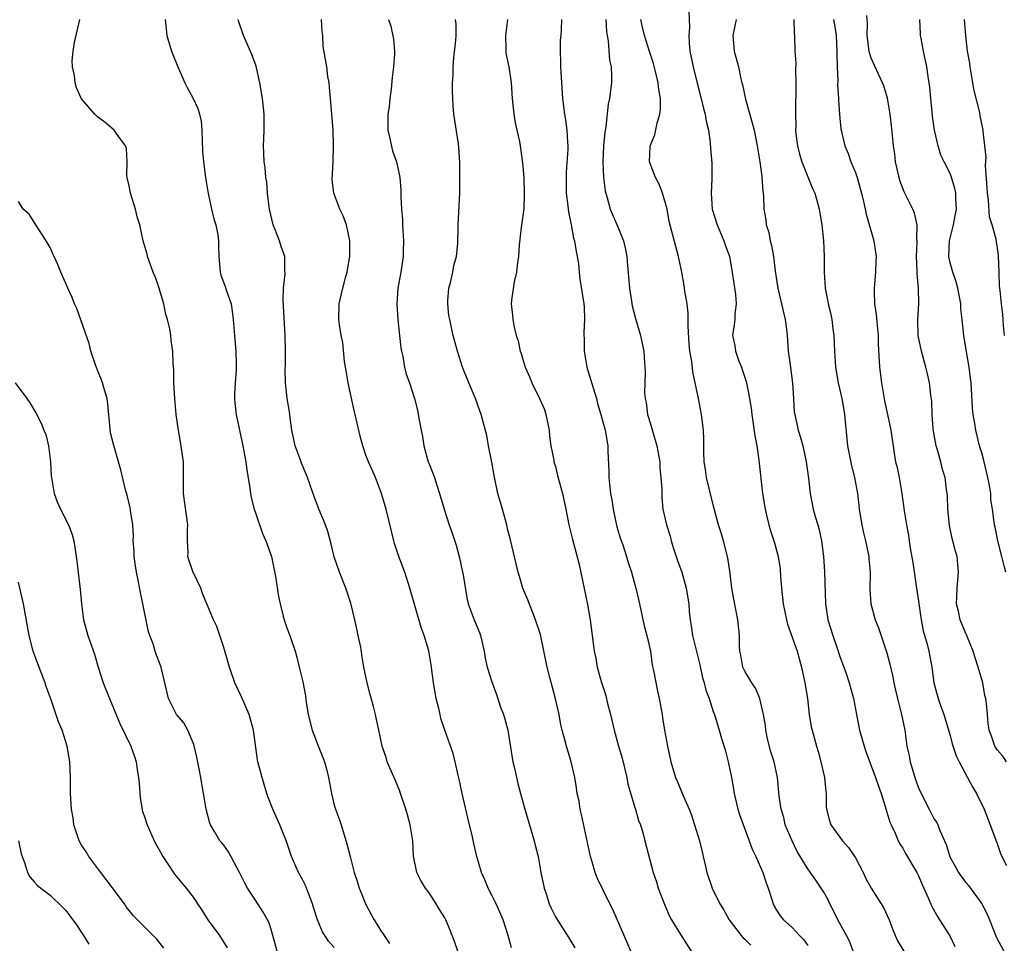
# Model space of a CAD drawing. Units: inches. Extents: x 2592000 to 2595000, y 1545000 to 1548000.
# Drawn here: x 2594247 to 2594372, y 1545444 to 1545561 of the extents above; entities that cross this region are included whole.
import ezdxf

# ---------------------------------------------------------------- set-up
doc = ezdxf.new("R2010")
doc.units = ezdxf.units.IN
doc.header["$MEASUREMENT"] = 0
doc.layers.add('LD25921545_2ft', color=43, linetype='Continuous')

msp = doc.modelspace()

# ---------------------------------------------------------------- linework, layer by layer
at = {"layer": 'LD25921545_2ft'}
for points, elevation in [([(2594287, 1545443.48), (2594286.28, 1545444.28), (2594285.49, 1545445.49), (2594284.86, 1545447), (2594284.41, 1545448.41), (2594284.25, 1545449), (2594283.77, 1545450.23), (2594283.49, 1545451), (2594283.34, 1545451.34), (2594283, 1545452.03), (2594282.46, 1545453), (2594281.57, 1545455), (2594280.93, 1545456.93), (2594280.11, 1545459), (2594279.76, 1545459.76), (2594279.21, 1545461), (2594278.6, 1545462.6), (2594278.46, 1545463), (2594278.13, 1545464.13), (2594277.85, 1545465), (2594277.32, 1545467), (2594277.26, 1545467.26), (2594276.77, 1545471), (2594276.2, 1545473), (2594275.23, 1545475.23), (2594274.42, 1545477), (2594273.71, 1545479), (2594273.56, 1545479.56), (2594273, 1545481.48), (2594272.51, 1545483), (2594272.12, 1545484.12), (2594271.71, 1545485), (2594271, 1545486.72), (2594270.87, 1545487), (2594270.32, 1545488.32), (2594270.08, 1545489), (2594269.1, 1545491.1), (2594268.58, 1545492.58), (2594268.47, 1545493), (2594268.48, 1545493.52), (2594268.39, 1545495), (2594268.41, 1545496.41), (2594268.44, 1545497), (2594267.89, 1545501), (2594267.9, 1545503), (2594267.89, 1545505), (2594267.54, 1545507.54), (2594267.27, 1545509), (2594266.99, 1545511), (2594266.79, 1545513), (2594266.68, 1545515), (2594266.66, 1545516.66), (2594266.61, 1545517.39), (2594266.54, 1545519), (2594266.34, 1545520.34), (2594266.29, 1545521), (2594266.17, 1545521.83), (2594265.89, 1545523), (2594265.67, 1545523.67), (2594265.4, 1545525), (2594265, 1545526.4), (2594264.81, 1545527), (2594264.35, 1545528.35), (2594264.07, 1545529), (2594263.49, 1545530.51), (2594263.34, 1545531), (2594263.29, 1545531.29), (2594262.8, 1545533), (2594262.36, 1545535), (2594262.03, 1545536.03), (2594261.8, 1545537), (2594261.18, 1545539), (2594261, 1545539.95), (2594260.76, 1545541), (2594260.74, 1545541.26), (2594260.75, 1545543), (2594260.68, 1545544.68), (2594260.57, 1545545), (2594259.37, 1545546.63), (2594259.13, 1545547), (2594257.97, 1545547.97), (2594257, 1545548.68), (2594256.84, 1545548.84), (2594256.68, 1545549), (2594255, 1545550.96), (2594254.34, 1545552.34), (2594254.16, 1545553), (2594254.08, 1545553.92), (2594253.83, 1545555), (2594253.79, 1545555.79), (2594253.92, 1545557), (2594254.11, 1545558.11), (2594254.79, 1545561)], 7414), ([(2594265.57, 1545561), (2594265.8, 1545559), (2594266.37, 1545557), (2594266.56, 1545556.56), (2594267.18, 1545555), (2594268.07, 1545553), (2594268.38, 1545552.38), (2594269.09, 1545551.09), (2594269.72, 1545549.72), (2594269.93, 1545549), (2594270.12, 1545548.12), (2594270.23, 1545547), (2594270.28, 1545545.72), (2594270.31, 1545544.31), (2594270.42, 1545543), (2594270.69, 1545541), (2594270.75, 1545540.75), (2594271.03, 1545538.97), (2594271.45, 1545537), (2594271.76, 1545535.76), (2594272, 1545535), (2594272.25, 1545533.75), (2594272.35, 1545533), (2594272.33, 1545532.33), (2594272.36, 1545531), (2594272.55, 1545529), (2594272.65, 1545528.65), (2594273.18, 1545527.18), (2594273.35, 1545526.65), (2594273.92, 1545525), (2594274.08, 1545524.08), (2594274.2, 1545523), (2594274.34, 1545521), (2594274.55, 1545519), (2594274.56, 1545517.44), (2594274.59, 1545517), (2594274.59, 1545516.59), (2594274.43, 1545515), (2594274.38, 1545513.62), (2594274.38, 1545513), (2594274.42, 1545512.42), (2594274.59, 1545511), (2594274.99, 1545508.99), (2594275.43, 1545507), (2594275.81, 1545505), (2594275.94, 1545503.94), (2594276.3, 1545501.7), (2594276.38, 1545501), (2594276.47, 1545500.47), (2594276.84, 1545499), (2594277, 1545498.52), (2594277.91, 1545495.91), (2594278.35, 1545495), (2594279.03, 1545493), (2594279.55, 1545490.45), (2594279.93, 1545487.93), (2594280.13, 1545487), (2594280.53, 1545485.46), (2594280.64, 1545485), (2594281, 1545483.97), (2594281.36, 1545483), (2594281.52, 1545482.48), (2594282.03, 1545481), (2594282.27, 1545480.27), (2594282.55, 1545479), (2594283, 1545477.15), (2594283.34, 1545475.34), (2594283.45, 1545474.55), (2594283.71, 1545473), (2594284.2, 1545471), (2594284.97, 1545469.03), (2594285.53, 1545467.53), (2594285.76, 1545467), (2594286.05, 1545465.95), (2594286.26, 1545465), (2594286.63, 1545463), (2594287, 1545461.51), (2594287.14, 1545461), (2594287.64, 1545459.64), (2594287.86, 1545459), (2594288.6, 1545456.6), (2594288.99, 1545455), (2594289.52, 1545453), (2594289.9, 1545451.9), (2594290.17, 1545451), (2594290.4, 1545450.4), (2594290.97, 1545449), (2594291.66, 1545447.66), (2594292.03, 1545447), (2594293, 1545445.49), (2594293.2, 1545445.2), (2594293.32, 1545445), (2594293.98, 1545443.98)], 7416), ([(2594302.65, 1545443), (2594302.24, 1545444.24), (2594301.68, 1545445.68), (2594301.13, 1545447), (2594301, 1545447.24), (2594300.31, 1545448.31), (2594299.91, 1545449), (2594299, 1545450.39), (2594298.55, 1545451), (2594297.97, 1545451.97), (2594297.45, 1545453), (2594297.04, 1545455.04), (2594296.93, 1545457), (2594296.63, 1545459), (2594296.27, 1545460.27), (2594296.08, 1545461), (2594295.39, 1545463), (2594295.29, 1545463.29), (2594294.71, 1545464.71), (2594293.71, 1545467), (2594293.55, 1545467.55), (2594293.07, 1545469), (2594292.66, 1545471), (2594292.34, 1545472.34), (2594292.23, 1545473), (2594291.98, 1545474.02), (2594291.54, 1545475.54), (2594291.16, 1545477), (2594290.76, 1545479), (2594290.5, 1545480.5), (2594290.45, 1545481), (2594290.32, 1545481.68), (2594290.04, 1545483), (2594289.84, 1545483.84), (2594289.6, 1545485), (2594289.09, 1545487.09), (2594288.6, 1545488.6), (2594288.46, 1545489), (2594287.66, 1545491), (2594286.98, 1545492.98), (2594286.59, 1545494.58), (2594286.17, 1545496.17), (2594285.88, 1545497), (2594285.09, 1545498.91), (2594284.48, 1545500.48), (2594283.62, 1545503), (2594283.44, 1545503.44), (2594282.83, 1545504.83), (2594282.66, 1545505.34), (2594282.05, 1545507), (2594281.64, 1545509), (2594281.42, 1545510.58), (2594281.33, 1545511.33), (2594281.03, 1545513), (2594280.81, 1545515), (2594280.78, 1545516.78), (2594280.82, 1545517.18), (2594280.83, 1545519), (2594280.78, 1545521), (2594280.53, 1545525.48), (2594280.57, 1545527), (2594280.77, 1545528.77), (2594280.75, 1545529.25), (2594280.72, 1545531), (2594280.26, 1545532.26), (2594280.06, 1545533), (2594279.48, 1545534.52), (2594279.27, 1545535), (2594278.79, 1545537), (2594278.75, 1545537.25), (2594278.56, 1545539), (2594278.44, 1545540.44), (2594278.35, 1545541), (2594278.23, 1545542.23), (2594278.12, 1545543), (2594278.09, 1545544.09), (2594278.04, 1545545), (2594278.06, 1545545.94), (2594278.12, 1545547), (2594278.13, 1545548.13), (2594278.12, 1545549), (2594277.91, 1545551), (2594277.58, 1545553), (2594277.09, 1545555.09), (2594276.56, 1545556.56), (2594275.48, 1545559), (2594274.85, 1545560.85), (2594274.82, 1545561)], 7418), ([(2594309.45, 1545443.45), (2594309.03, 1545445), (2594308.41, 1545447), (2594307.98, 1545447.98), (2594307.51, 1545449), (2594307, 1545450.01), (2594306.48, 1545451), (2594306.06, 1545452.06), (2594305.64, 1545453), (2594305.07, 1545455), (2594304.67, 1545456.67), (2594304.49, 1545457.51), (2594303.9, 1545459.9), (2594303.19, 1545463), (2594302.82, 1545464.82), (2594302.69, 1545465.31), (2594302.32, 1545467), (2594302.05, 1545468.05), (2594301.02, 1545471), (2594300.48, 1545472.48), (2594300.4, 1545473), (2594300.25, 1545473.75), (2594299.91, 1545475), (2594299.77, 1545475.77), (2594299.58, 1545477), (2594299.29, 1545479.29), (2594298.96, 1545481.04), (2594298.38, 1545483), (2594298.01, 1545484.01), (2594296.56, 1545489), (2594295.93, 1545491), (2594295.18, 1545493), (2594294.64, 1545494.64), (2594294.54, 1545495), (2594293.56, 1545499), (2594293, 1545501), (2594292.21, 1545503), (2594291.33, 1545505), (2594291, 1545505.85), (2594290.62, 1545507), (2594290.26, 1545508.26), (2594289.88, 1545509.88), (2594289.64, 1545511), (2594289.51, 1545511.51), (2594288.77, 1545515), (2594288.51, 1545516.51), (2594288.31, 1545517.69), (2594288.09, 1545520.09), (2594287.89, 1545521), (2594287.66, 1545522.34), (2594287.58, 1545523), (2594287.6, 1545525), (2594287.89, 1545526.11), (2594288.07, 1545527), (2594288.45, 1545528.45), (2594288.62, 1545529), (2594288.68, 1545529.32), (2594288.96, 1545531), (2594288.96, 1545533), (2594288.53, 1545535), (2594288.13, 1545536.13), (2594287.7, 1545537), (2594286.95, 1545539), (2594286.73, 1545540.73), (2594286.85, 1545543), (2594286.92, 1545545), (2594286.84, 1545547), (2594286.54, 1545551), (2594286.41, 1545552.41), (2594286.35, 1545553), (2594286.2, 1545553.8), (2594286.04, 1545555), (2594285.61, 1545557.61), (2594285.53, 1545559), (2594285.47, 1545559.47), (2594285.37, 1545561)], 7420), ([(2594293.86, 1545561), (2594294.15, 1545560.15), (2594294.52, 1545558.52), (2594294.64, 1545557), (2594294.63, 1545556.63), (2594294.5, 1545555), (2594294.33, 1545553.67), (2594294.2, 1545552.2), (2594294.03, 1545551), (2594293.94, 1545549.94), (2594293.78, 1545549), (2594293.8, 1545547.8), (2594293.78, 1545547), (2594294.04, 1545545.96), (2594294.36, 1545544.36), (2594294.89, 1545543), (2594295.3, 1545541), (2594295.41, 1545539.41), (2594295.42, 1545538.58), (2594295.51, 1545537), (2594295.63, 1545535.63), (2594295.64, 1545535), (2594295.76, 1545533), (2594295.72, 1545531.72), (2594295.73, 1545531), (2594295.42, 1545529), (2594295.04, 1545527), (2594294.91, 1545525), (2594295.06, 1545523), (2594295.28, 1545521), (2594295.42, 1545519.42), (2594295.5, 1545519), (2594295.68, 1545518.32), (2594295.89, 1545517), (2594296.11, 1545516.1), (2594296.51, 1545515), (2594297.14, 1545513), (2594297.52, 1545511.52), (2594297.64, 1545511), (2594297.74, 1545510.26), (2594297.99, 1545509), (2594298.18, 1545508.18), (2594298.35, 1545507), (2594298.91, 1545505), (2594299, 1545504.74), (2594299.68, 1545503), (2594299.98, 1545502.02), (2594300.32, 1545501), (2594300.9, 1545499), (2594301.56, 1545497), (2594301.94, 1545495.94), (2594302.43, 1545494.43), (2594302.84, 1545492.84), (2594303.21, 1545491.21), (2594303.31, 1545490.69), (2594303.78, 1545487.78), (2594303.97, 1545487), (2594304.71, 1545485), (2594305.38, 1545483.38), (2594305.51, 1545483), (2594306, 1545481), (2594306.13, 1545480.13), (2594306.38, 1545479), (2594306.98, 1545477), (2594307.53, 1545475.53), (2594308.07, 1545473.93), (2594308.42, 1545473), (2594308.56, 1545472.56), (2594308.98, 1545471), (2594309.51, 1545467.51), (2594309.6, 1545467), (2594309.81, 1545466.19), (2594310.25, 1545464.25), (2594310.6, 1545463), (2594311.13, 1545461), (2594312.31, 1545457), (2594312.46, 1545456.46), (2594312.81, 1545455), (2594313.17, 1545453), (2594313.57, 1545451), (2594313.86, 1545450.14), (2594314.23, 1545449), (2594314.46, 1545448.46), (2594315, 1545447.38), (2594315.14, 1545447.14), (2594316.69, 1545444.69), (2594317.45, 1545443.45)], 7422), ([(2594324.57, 1545443), (2594324.1, 1545444.1), (2594322.28, 1545448.28), (2594321.9, 1545449), (2594320.29, 1545452.29), (2594320.03, 1545453), (2594319.66, 1545454.34), (2594319.44, 1545455), (2594318.33, 1545460.33), (2594318.15, 1545461), (2594318, 1545462), (2594317.78, 1545463), (2594317.69, 1545463.69), (2594317.45, 1545465), (2594317, 1545466.99), (2594316.4, 1545469), (2594316.2, 1545469.8), (2594315.87, 1545471), (2594315.7, 1545471.7), (2594315.47, 1545473), (2594315.03, 1545474.97), (2594314.58, 1545476.58), (2594314.32, 1545477.68), (2594313.98, 1545479), (2594313.11, 1545483.11), (2594312.5, 1545485), (2594312.13, 1545485.87), (2594311.5, 1545487.5), (2594310.88, 1545489), (2594310.46, 1545490.46), (2594310.31, 1545491), (2594309.28, 1545495.28), (2594309, 1545496.35), (2594308.85, 1545497), (2594308.3, 1545499), (2594307.73, 1545501), (2594307.25, 1545503.25), (2594306.94, 1545504.94), (2594306.54, 1545507), (2594306.32, 1545508.32), (2594305.62, 1545511), (2594305.44, 1545511.44), (2594304.88, 1545513), (2594304.04, 1545515), (2594303.26, 1545517), (2594302.59, 1545519), (2594302.05, 1545521), (2594301.81, 1545522.19), (2594301.62, 1545523), (2594301.52, 1545523.52), (2594301.38, 1545525), (2594301.39, 1545525.39), (2594301.52, 1545527), (2594301.71, 1545527.71), (2594302.01, 1545529), (2594302.16, 1545529.85), (2594302.49, 1545531), (2594302.65, 1545532.65), (2594302.69, 1545534.69), (2594302.68, 1545535), (2594302.91, 1545539), (2594302.92, 1545541), (2594302.9, 1545542.9), (2594302.78, 1545544.78), (2594302.72, 1545545.28), (2594302.15, 1545549), (2594302.06, 1545550.06), (2594302, 1545551), (2594301.98, 1545551.98), (2594301.99, 1545553), (2594302.04, 1545553.96), (2594302.05, 1545555), (2594302.14, 1545556.14), (2594302.4, 1545558.4), (2594302.44, 1545559), (2594302.42, 1545560.42), (2594302.34, 1545561)], 7424), ([(2594308.95, 1545561), (2594308.67, 1545559), (2594308.72, 1545557.28), (2594308.71, 1545557), (2594308.74, 1545556.74), (2594309.1, 1545555), (2594309.41, 1545553), (2594309.55, 1545551), (2594309.74, 1545549), (2594309.92, 1545547.92), (2594310.11, 1545547), (2594310.45, 1545545.55), (2594310.56, 1545545), (2594310.86, 1545542.86), (2594311, 1545541), (2594311.07, 1545538.93), (2594310.99, 1545537.02), (2594310.68, 1545534.68), (2594310.42, 1545532.42), (2594310.35, 1545531), (2594310.19, 1545530.19), (2594310.09, 1545529), (2594309.78, 1545527.78), (2594309.45, 1545525.45), (2594309.42, 1545525), (2594309.57, 1545523.57), (2594309.61, 1545523), (2594309.73, 1545522.27), (2594310.04, 1545521), (2594310.3, 1545520.3), (2594310.56, 1545519), (2594310.69, 1545518.69), (2594311, 1545517.51), (2594311.16, 1545517), (2594311.74, 1545515.74), (2594312.01, 1545515), (2594313.01, 1545513), (2594313.61, 1545511.61), (2594313.8, 1545511), (2594314.2, 1545509), (2594314.26, 1545508.26), (2594314.43, 1545507), (2594314.79, 1545505.21), (2594314.82, 1545505), (2594315, 1545504.39), (2594315.28, 1545503.28), (2594315.9, 1545501), (2594316.32, 1545499), (2594316.7, 1545497), (2594317, 1545495.85), (2594317.16, 1545495.16), (2594317.61, 1545493.61), (2594318.01, 1545492.01), (2594319.08, 1545486.92), (2594319.41, 1545485), (2594319.91, 1545481), (2594320.11, 1545480.11), (2594320.31, 1545479), (2594320.82, 1545477.18), (2594321.38, 1545475.38), (2594321.61, 1545474.39), (2594321.97, 1545473), (2594322.43, 1545471), (2594323, 1545469), (2594323.46, 1545467.46), (2594324.05, 1545465), (2594324.19, 1545464.19), (2594325.1, 1545461.1), (2594325.15, 1545461), (2594325.55, 1545459.55), (2594325.79, 1545459), (2594326.13, 1545457.86), (2594326.35, 1545457), (2594327.41, 1545453), (2594327.81, 1545451.81), (2594328.04, 1545451), (2594328.85, 1545448.85), (2594329.47, 1545447.47), (2594329.73, 1545447), (2594330.94, 1545445), (2594332.22, 1545443)], 7426), ([(2594315.77, 1545561), (2594315.74, 1545559.74), (2594315.69, 1545559), (2594315.62, 1545558.38), (2594315.59, 1545557), (2594315.66, 1545555.66), (2594315.64, 1545555), (2594315.68, 1545554.32), (2594315.91, 1545551), (2594316.15, 1545549), (2594316.29, 1545548.29), (2594316.46, 1545547), (2594316.52, 1545545.48), (2594316.58, 1545545), (2594316.58, 1545544.58), (2594316.37, 1545541.63), (2594316.35, 1545541), (2594316.39, 1545539), (2594316.59, 1545537.41), (2594316.65, 1545536.65), (2594316.99, 1545535), (2594317.32, 1545533.32), (2594317.42, 1545533), (2594317.62, 1545531.62), (2594317.78, 1545531), (2594317.93, 1545530.07), (2594318.02, 1545529), (2594318.12, 1545528.12), (2594318.6, 1545525), (2594318.63, 1545524.63), (2594318.7, 1545523), (2594318.61, 1545521.39), (2594318.61, 1545521), (2594318.64, 1545520.64), (2594318.64, 1545519), (2594319, 1545517), (2594319.47, 1545515.47), (2594320.2, 1545513), (2594320.36, 1545512.36), (2594320.78, 1545511), (2594321.32, 1545509), (2594321.64, 1545507), (2594321.65, 1545506.35), (2594321.79, 1545503.79), (2594321.78, 1545503), (2594321.84, 1545502.16), (2594321.99, 1545501), (2594322.16, 1545500.16), (2594322.31, 1545499), (2594322.64, 1545497.36), (2594322.77, 1545496.77), (2594323.24, 1545495.24), (2594323.54, 1545494.46), (2594324.03, 1545493), (2594324.23, 1545492.23), (2594324.65, 1545491), (2594325, 1545489.76), (2594325.2, 1545489), (2594325.55, 1545487.55), (2594325.64, 1545487), (2594326.24, 1545484.24), (2594326.6, 1545483), (2594327.04, 1545481), (2594327.26, 1545479.26), (2594327.42, 1545478.58), (2594327.93, 1545475.93), (2594328.17, 1545475), (2594328.51, 1545473), (2594328.59, 1545472.59), (2594328.83, 1545471), (2594329.21, 1545469), (2594329.62, 1545467), (2594330.21, 1545465), (2594330.47, 1545464.47), (2594331.1, 1545462.9), (2594331.94, 1545461), (2594332.24, 1545460.24), (2594332.64, 1545459), (2594333.26, 1545457), (2594333.59, 1545455.59), (2594333.74, 1545455), (2594333.96, 1545453.96), (2594334.2, 1545453), (2594334.86, 1545451), (2594335.85, 1545449), (2594336.29, 1545448.29), (2594337.02, 1545447), (2594338.52, 1545445), (2594338.74, 1545444.74), (2594339, 1545444.54), (2594339.77, 1545443.77)], 7428), ([(2594321.38, 1545561), (2594321.49, 1545559.49), (2594321.56, 1545559), (2594321.69, 1545558.31), (2594321.87, 1545555.87), (2594322.06, 1545555), (2594322.13, 1545553.87), (2594322.11, 1545553), (2594321.87, 1545551), (2594321.71, 1545550.29), (2594321.4, 1545547.4), (2594321.26, 1545546.74), (2594321.11, 1545545), (2594321.02, 1545543), (2594321.1, 1545541), (2594321.3, 1545539.3), (2594321.57, 1545538.43), (2594321.96, 1545537), (2594323, 1545534.54), (2594323.62, 1545533), (2594323.88, 1545531.88), (2594324.05, 1545531), (2594324.13, 1545529.87), (2594324.39, 1545527), (2594324.65, 1545525.35), (2594324.74, 1545524.74), (2594325.14, 1545523.14), (2594325.77, 1545521), (2594325.99, 1545519.99), (2594326.19, 1545519), (2594326.26, 1545518.26), (2594326.37, 1545516.37), (2594326.32, 1545515), (2594326.31, 1545513.69), (2594326.38, 1545513), (2594326.49, 1545512.49), (2594326.69, 1545511), (2594326.75, 1545510.75), (2594327, 1545509.91), (2594327.87, 1545507), (2594328.22, 1545505), (2594328.25, 1545504.25), (2594328.38, 1545503), (2594328.48, 1545501.52), (2594328.47, 1545500.47), (2594328.63, 1545499), (2594329.08, 1545497), (2594329.56, 1545495.56), (2594329.68, 1545495), (2594329.98, 1545494.02), (2594330.48, 1545492.48), (2594331, 1545491), (2594331.58, 1545489), (2594331.9, 1545487), (2594331.97, 1545486.03), (2594332.08, 1545485), (2594332.22, 1545484.22), (2594332.38, 1545483), (2594333.29, 1545479.29), (2594333.65, 1545477.65), (2594333.86, 1545477), (2594334.08, 1545476.08), (2594334.48, 1545475), (2594335, 1545473.39), (2594335.14, 1545473), (2594335.75, 1545471), (2594336.06, 1545469.94), (2594336.5, 1545468.5), (2594336.9, 1545467), (2594337.31, 1545465), (2594337.58, 1545463.58), (2594337.65, 1545463), (2594338.12, 1545461), (2594338.32, 1545460.32), (2594339.56, 1545457), (2594339.94, 1545455.94), (2594340.39, 1545455), (2594341.26, 1545453), (2594341.69, 1545451.69), (2594341.97, 1545451), (2594342.44, 1545449.56), (2594342.59, 1545449), (2594342.72, 1545448.72), (2594343, 1545448.23), (2594343.48, 1545447.48), (2594343.9, 1545447), (2594345, 1545446.01), (2594345.94, 1545445), (2594346.47, 1545444.47), (2594347, 1545443.74)], 7430), ([(2594352.74, 1545443), (2594352.27, 1545444.27), (2594351.89, 1545445), (2594350.77, 1545447), (2594350.2, 1545448.2), (2594349.77, 1545449), (2594349.54, 1545449.54), (2594349, 1545450.48), (2594348.68, 1545451), (2594348, 1545452), (2594347, 1545453.44), (2594345.65, 1545455.65), (2594344.98, 1545457), (2594344.13, 1545459), (2594343.93, 1545459.93), (2594343.59, 1545461), (2594343.36, 1545462.65), (2594343.15, 1545465), (2594342.73, 1545467), (2594342.28, 1545468.28), (2594341.89, 1545469.89), (2594341.65, 1545471), (2594341.6, 1545471.6), (2594341.38, 1545473), (2594341, 1545474.65), (2594340.9, 1545475), (2594340.34, 1545476.34), (2594339.88, 1545477), (2594339, 1545478.49), (2594338.76, 1545479), (2594338.49, 1545480.49), (2594338.36, 1545481), (2594338.32, 1545481.69), (2594338.31, 1545483), (2594338.13, 1545485), (2594337.92, 1545486.08), (2594337.61, 1545487.61), (2594337.37, 1545489), (2594337.13, 1545490.87), (2594336.85, 1545492.85), (2594336.29, 1545495), (2594336, 1545496), (2594335.68, 1545497), (2594335, 1545499.55), (2594334.15, 1545503), (2594334.03, 1545504.03), (2594333.87, 1545505), (2594333.82, 1545506.18), (2594333.8, 1545507.8), (2594333.75, 1545509), (2594333.52, 1545511), (2594333.12, 1545513), (2594332.4, 1545516.4), (2594332.29, 1545517.71), (2594332.05, 1545519), (2594331.93, 1545519.93), (2594331.83, 1545522.17), (2594331.82, 1545523.82), (2594331.69, 1545525), (2594331.41, 1545526.59), (2594331.33, 1545527.33), (2594331, 1545529), (2594330.59, 1545531), (2594330.25, 1545532.25), (2594329.43, 1545535.43), (2594329.15, 1545537), (2594329, 1545537.59), (2594328.59, 1545539), (2594328.14, 1545540.14), (2594327.69, 1545541), (2594326.92, 1545543), (2594327.02, 1545545), (2594327.59, 1545546.41), (2594327.89, 1545547.89), (2594328.23, 1545549), (2594328.31, 1545549.69), (2594328.32, 1545551), (2594328.12, 1545552.12), (2594328.04, 1545553), (2594327.73, 1545554.27), (2594327.42, 1545555.42), (2594326.94, 1545556.94), (2594326.31, 1545559), (2594326.04, 1545560.04), (2594325.82, 1545561)], 7432), ([(2594331.89, 1545562.11), (2594331.99, 1545559.99), (2594331.9, 1545559), (2594331.95, 1545558.05), (2594332.04, 1545557), (2594332.44, 1545555), (2594332.96, 1545552.96), (2594333.48, 1545551), (2594333.75, 1545549.75), (2594333.99, 1545549), (2594334.12, 1545548.12), (2594334.38, 1545547), (2594334.62, 1545545.38), (2594334.67, 1545544.67), (2594334.83, 1545542.83), (2594334.82, 1545541), (2594334.83, 1545540.83), (2594334.73, 1545539), (2594334.88, 1545537), (2594335.49, 1545535), (2594336.34, 1545533), (2594336.49, 1545532.49), (2594337.04, 1545531), (2594337.4, 1545529), (2594337.59, 1545527.59), (2594337.81, 1545526.19), (2594337.9, 1545525), (2594337.73, 1545523.73), (2594337.74, 1545523), (2594337.66, 1545522.34), (2594337.42, 1545521), (2594337.72, 1545519.72), (2594337.8, 1545519), (2594338.26, 1545517.74), (2594338.57, 1545517), (2594338.68, 1545516.68), (2594339.17, 1545515.17), (2594339.21, 1545515), (2594339.6, 1545513), (2594339.8, 1545511.8), (2594339.88, 1545511), (2594340.27, 1545508.27), (2594340.51, 1545507), (2594340.78, 1545505.22), (2594341.25, 1545501), (2594341.56, 1545499), (2594341.75, 1545498.25), (2594342.03, 1545497), (2594342.26, 1545496.26), (2594342.74, 1545494.74), (2594343.21, 1545493), (2594343.46, 1545491.46), (2594343.52, 1545490.48), (2594343.65, 1545489), (2594343.86, 1545487), (2594344.27, 1545485), (2594344.42, 1545484.42), (2594345.61, 1545481), (2594346.16, 1545479), (2594346.6, 1545477), (2594346.93, 1545475), (2594347.17, 1545473), (2594347.42, 1545471.42), (2594347.52, 1545471), (2594348.07, 1545469), (2594348.3, 1545468.3), (2594348.64, 1545467), (2594349.1, 1545465), (2594349.26, 1545463.26), (2594349.31, 1545463), (2594349.3, 1545461.3), (2594349.33, 1545461), (2594349.69, 1545459.69), (2594349.9, 1545459), (2594351.36, 1545457), (2594352.15, 1545456.15), (2594353, 1545454.84), (2594353.97, 1545453), (2594354.29, 1545452.29), (2594355, 1545450.99), (2594356.55, 1545448.55), (2594357.28, 1545447), (2594357.73, 1545445.73), (2594358.33, 1545444.33), (2594359.15, 1545443)], 7434), ([(2594337.91, 1545561), (2594337.46, 1545559), (2594337.67, 1545557), (2594338.19, 1545555), (2594338.51, 1545553.49), (2594338.63, 1545553), (2594338.72, 1545552.72), (2594339.08, 1545550.92), (2594339.94, 1545547.94), (2594340.17, 1545547), (2594340.57, 1545545), (2594340.91, 1545543), (2594341.14, 1545541.14), (2594341.17, 1545541), (2594341.27, 1545539.27), (2594341.32, 1545539), (2594341.35, 1545538.65), (2594341.41, 1545537), (2594341.65, 1545535.65), (2594341.71, 1545535), (2594342.03, 1545534.03), (2594342.21, 1545533), (2594342.38, 1545532.39), (2594342.63, 1545531), (2594342.86, 1545529.14), (2594343.17, 1545527), (2594343.65, 1545525), (2594344.09, 1545523), (2594344.27, 1545521.73), (2594344.35, 1545521), (2594344.51, 1545519), (2594344.73, 1545517.27), (2594345.05, 1545514.95), (2594345.18, 1545513), (2594345.27, 1545511.27), (2594345.32, 1545511), (2594345.75, 1545509), (2594346.06, 1545508.06), (2594346.33, 1545507), (2594346.78, 1545505), (2594347.06, 1545502.94), (2594347.26, 1545501), (2594347.67, 1545499), (2594347.92, 1545498.08), (2594348.24, 1545497), (2594348.4, 1545496.4), (2594348.7, 1545495), (2594348.96, 1545493), (2594349.09, 1545491.09), (2594349.2, 1545487), (2594349.5, 1545485), (2594350.13, 1545483), (2594350.74, 1545481.26), (2594351, 1545480.47), (2594351.54, 1545479), (2594351.83, 1545478.17), (2594352.21, 1545477), (2594352.75, 1545475), (2594353.13, 1545473), (2594353.54, 1545471), (2594354.1, 1545469), (2594354.32, 1545468.32), (2594355.57, 1545465), (2594355.92, 1545463.92), (2594356.25, 1545463), (2594356.9, 1545460.9), (2594357, 1545460.63), (2594357.37, 1545459.37), (2594357.53, 1545459), (2594358.04, 1545457.96), (2594358.44, 1545457), (2594358.63, 1545456.63), (2594359, 1545456.07), (2594359.37, 1545455.37), (2594360.77, 1545453), (2594361, 1545452.57), (2594361.47, 1545451.47), (2594361.69, 1545451), (2594362.24, 1545449.76), (2594362.68, 1545448.68), (2594363.39, 1545447.39), (2594363.67, 1545447), (2594364.96, 1545444.96), (2594365.62, 1545443.61)], 7436), ([(2594345.22, 1545561), (2594345.23, 1545559.23), (2594345.28, 1545559), (2594345.35, 1545557), (2594345.47, 1545555.47), (2594345.42, 1545554.58), (2594345.47, 1545553), (2594345.48, 1545551.48), (2594345.42, 1545550.58), (2594345.42, 1545549), (2594345.45, 1545547.45), (2594345.43, 1545547), (2594345.48, 1545546.52), (2594345.68, 1545545), (2594345.94, 1545543.94), (2594346.23, 1545543), (2594347.59, 1545539.59), (2594347.86, 1545539), (2594348.21, 1545537.79), (2594348.42, 1545537), (2594348.49, 1545536.49), (2594348.75, 1545535), (2594348.97, 1545532.97), (2594349.05, 1545531), (2594349.07, 1545529), (2594349.19, 1545527), (2594349.49, 1545525.49), (2594349.57, 1545525), (2594349.84, 1545523.84), (2594350.02, 1545523), (2594350.16, 1545521.84), (2594350.28, 1545521), (2594350.37, 1545519), (2594350.5, 1545517), (2594350.83, 1545515), (2594351.27, 1545513), (2594351.54, 1545511.54), (2594351.62, 1545511), (2594352.01, 1545507), (2594352.5, 1545504.5), (2594352.89, 1545503), (2594353.26, 1545501), (2594353.45, 1545499.45), (2594353.5, 1545499), (2594353.81, 1545497), (2594354.02, 1545496.02), (2594354.27, 1545495), (2594354.63, 1545493.37), (2594354.7, 1545493), (2594354.71, 1545492.71), (2594354.88, 1545491), (2594354.83, 1545488.83), (2594354.94, 1545487), (2594355.51, 1545485), (2594355.95, 1545483.95), (2594357, 1545480.82), (2594357.37, 1545479.37), (2594357.75, 1545477.75), (2594357.88, 1545477), (2594358.08, 1545476.08), (2594358.34, 1545475), (2594358.86, 1545473), (2594359.27, 1545471), (2594359.54, 1545469), (2594359.81, 1545467.81), (2594359.94, 1545467), (2594360.55, 1545465), (2594361, 1545463.7), (2594361.33, 1545463), (2594362.34, 1545461), (2594362.58, 1545460.58), (2594363, 1545459.75), (2594363.3, 1545459.3), (2594363.44, 1545459), (2594363.68, 1545458.32), (2594364.29, 1545457), (2594364.52, 1545456.52), (2594364.95, 1545455), (2594365, 1545454.89), (2594365.7, 1545453.7), (2594366.07, 1545453), (2594366.45, 1545452.45), (2594367, 1545451.7), (2594367.32, 1545451.32), (2594369.01, 1545449.01), (2594369.69, 1545447.69), (2594370, 1545447), (2594370.85, 1545444.85), (2594371.81, 1545443)], 7438), ([(2594350.22, 1545561), (2594350.34, 1545560.35), (2594350.55, 1545559), (2594350.65, 1545557), (2594350.64, 1545556.64), (2594350.69, 1545555), (2594350.77, 1545553.23), (2594350.75, 1545552.75), (2594350.86, 1545551), (2594350.85, 1545550.85), (2594350.98, 1545548.98), (2594351.16, 1545547.16), (2594351.65, 1545545), (2594352.07, 1545544.06), (2594352.44, 1545543), (2594353, 1545541.63), (2594353.21, 1545541), (2594353.62, 1545539.62), (2594353.78, 1545539), (2594354.02, 1545537.98), (2594354.23, 1545537), (2594354.35, 1545536.35), (2594355.33, 1545533), (2594355.56, 1545531.56), (2594355.62, 1545531), (2594355.58, 1545530.42), (2594355.55, 1545529), (2594355.38, 1545527), (2594355.38, 1545526.62), (2594355.44, 1545525), (2594355.64, 1545523.64), (2594355.75, 1545522.25), (2594355.87, 1545521), (2594355.89, 1545519.89), (2594356.06, 1545517), (2594356.32, 1545515), (2594356.71, 1545512.71), (2594357.09, 1545511), (2594357.5, 1545509), (2594357.91, 1545506.09), (2594358.1, 1545505), (2594358.29, 1545504.29), (2594358.53, 1545503), (2594358.88, 1545501), (2594359.2, 1545498.8), (2594359.48, 1545497), (2594359.72, 1545495.72), (2594359.81, 1545495), (2594359.95, 1545494.05), (2594360.26, 1545492.26), (2594360.73, 1545489), (2594361, 1545487.33), (2594361.34, 1545485), (2594361.6, 1545483.6), (2594362.09, 1545481.91), (2594362.32, 1545481), (2594362.67, 1545479), (2594362.92, 1545477), (2594363.49, 1545475), (2594363.73, 1545474.27), (2594364.2, 1545473), (2594365, 1545470.35), (2594365.28, 1545469.28), (2594365.76, 1545467.76), (2594366.13, 1545467), (2594367.22, 1545465), (2594367.82, 1545463.82), (2594368.33, 1545463), (2594369.32, 1545461), (2594369.8, 1545459.8), (2594370.86, 1545456.86), (2594371, 1545456.54), (2594371.39, 1545455.39), (2594371.55, 1545455), (2594372.13, 1545453.87)], 7440), ([(2594372.15, 1545467), (2594371.7, 1545467.7), (2594371, 1545468.46), (2594370.68, 1545469), (2594370.25, 1545470.25), (2594369.96, 1545471), (2594369.84, 1545471.84), (2594369.72, 1545473), (2594369.63, 1545474.37), (2594369.54, 1545475), (2594369.41, 1545475.41), (2594369.13, 1545477), (2594368.56, 1545479), (2594368.16, 1545480.16), (2594367.91, 1545481), (2594367.15, 1545482.85), (2594367.08, 1545483.08), (2594367, 1545483.23), (2594366.27, 1545485), (2594366.07, 1545486.07), (2594365.83, 1545487), (2594365.87, 1545487.87), (2594365.88, 1545489), (2594365.96, 1545490.04), (2594366.07, 1545491), (2594365.97, 1545491.97), (2594365.9, 1545493), (2594365.67, 1545493.67), (2594365.36, 1545495), (2594365.27, 1545495.27), (2594364.91, 1545496.91), (2594364.72, 1545499), (2594364.68, 1545500.68), (2594364.64, 1545501), (2594364.56, 1545501.44), (2594364.36, 1545503), (2594364.04, 1545504.04), (2594363.81, 1545505), (2594363.36, 1545506.64), (2594363.24, 1545507), (2594362.88, 1545508.88), (2594362.85, 1545509.15), (2594362.72, 1545511), (2594362.67, 1545512.67), (2594362.55, 1545513.45), (2594362.39, 1545515), (2594362.13, 1545516.13), (2594361.91, 1545517), (2594361.36, 1545519), (2594360.96, 1545521), (2594360.91, 1545523), (2594361.03, 1545525), (2594361.01, 1545526.99), (2594360.83, 1545528.83), (2594360.84, 1545529.16), (2594360.75, 1545531), (2594360.81, 1545532.81), (2594360.81, 1545533), (2594360.78, 1545533.22), (2594360.81, 1545535), (2594360.49, 1545536.49), (2594360.28, 1545537), (2594359.19, 1545539.19), (2594358.63, 1545540.63), (2594358.53, 1545541), (2594358.1, 1545543), (2594358, 1545544), (2594357.84, 1545545), (2594357.69, 1545546.31), (2594357.57, 1545547.57), (2594357.4, 1545549), (2594357.06, 1545551.06), (2594356.59, 1545552.59), (2594356.45, 1545553), (2594355.93, 1545554.07), (2594355, 1545556.11), (2594354.77, 1545556.77), (2594354.73, 1545557), (2594354.49, 1545559), (2594354.52, 1545560.52), (2594354.47, 1545561.53)], 7442), ([(2594372.05, 1545491), (2594371.84, 1545491.84), (2594371.57, 1545493), (2594371.04, 1545495), (2594370.7, 1545496.7), (2594370.61, 1545497), (2594370.35, 1545499), (2594370.17, 1545500.17), (2594370.14, 1545501), (2594370, 1545502), (2594369.79, 1545503), (2594369.3, 1545505), (2594369, 1545506.14), (2594368.74, 1545507), (2594368.25, 1545509), (2594368.15, 1545509.85), (2594367.92, 1545511), (2594367.82, 1545511.81), (2594367.65, 1545515), (2594367.6, 1545515.6), (2594367.43, 1545517), (2594367.09, 1545518.91), (2594366.75, 1545521), (2594366.54, 1545523), (2594366.38, 1545524.38), (2594366.34, 1545525), (2594365.98, 1545527), (2594365.78, 1545527.78), (2594365.35, 1545529), (2594365, 1545530.2), (2594364.82, 1545531), (2594364.91, 1545533), (2594365.44, 1545535), (2594365.52, 1545535.52), (2594365.79, 1545537), (2594365.71, 1545538.29), (2594365.71, 1545539), (2594365.6, 1545539.6), (2594365.15, 1545541.15), (2594365, 1545541.5), (2594364.23, 1545543), (2594363.84, 1545543.84), (2594363.48, 1545545), (2594363.03, 1545547), (2594362.77, 1545548.77), (2594362.71, 1545549.29), (2594362.55, 1545551), (2594362.44, 1545552.44), (2594362.36, 1545553), (2594362.22, 1545553.78), (2594362.04, 1545555), (2594361.61, 1545557), (2594361.35, 1545558.65), (2594361.27, 1545559), (2594361.25, 1545559.25), (2594361.18, 1545561)], 7444), ([(2594371.89, 1545521), (2594371.76, 1545522.24), (2594371.72, 1545523), (2594371.66, 1545523.66), (2594371.49, 1545525), (2594371.33, 1545526.67), (2594371.24, 1545527.25), (2594371.21, 1545529), (2594371.13, 1545531.13), (2594371, 1545532.07), (2594370.86, 1545532.86), (2594370.83, 1545533.17), (2594370.33, 1545535), (2594370.01, 1545536.01), (2594369.85, 1545538.15), (2594369.72, 1545539), (2594369.7, 1545539.7), (2594369.49, 1545542.51), (2594369.56, 1545543.56), (2594369.19, 1545546.81), (2594369.18, 1545547), (2594368.82, 1545548.82), (2594368.75, 1545549.25), (2594368.03, 1545552.03), (2594367.9, 1545553), (2594367.54, 1545555), (2594367.48, 1545555.48), (2594367.21, 1545557), (2594366.98, 1545559), (2594366.84, 1545561)], 7446), ([(2594279.77, 1545443), (2594279.23, 1545445), (2594279, 1545445.76), (2594278.69, 1545446.69), (2594278.54, 1545447), (2594277.98, 1545447.98), (2594277, 1545449.46), (2594276, 1545451), (2594275.65, 1545451.65), (2594274.99, 1545453), (2594273.59, 1545455.59), (2594273, 1545456.43), (2594272.75, 1545456.75), (2594272.52, 1545457), (2594271.81, 1545458.19), (2594271.31, 1545459), (2594271.22, 1545459.22), (2594270.77, 1545461), (2594270.51, 1545462.51), (2594270.45, 1545463), (2594270.21, 1545464.21), (2594270.1, 1545465), (2594269.9, 1545466.1), (2594269.6, 1545467.6), (2594269.21, 1545469.21), (2594268.44, 1545471), (2594267.93, 1545471.93), (2594267, 1545473.01), (2594266, 1545475), (2594265.07, 1545479), (2594264.5, 1545480.5), (2594264.33, 1545481), (2594264.05, 1545481.95), (2594263.64, 1545483), (2594263.47, 1545483.47), (2594262.77, 1545487), (2594262.46, 1545488.46), (2594262.22, 1545489.78), (2594261.94, 1545491), (2594261.8, 1545491.8), (2594261.64, 1545493), (2594261.64, 1545493.64), (2594261.54, 1545495), (2594261.58, 1545495.58), (2594261.48, 1545497), (2594261.19, 1545498.81), (2594261.18, 1545499), (2594260.76, 1545500.76), (2594260.56, 1545501.44), (2594259.97, 1545503.98), (2594259.68, 1545505), (2594259.06, 1545507.06), (2594258.67, 1545508.67), (2594258.33, 1545512.33), (2594258.23, 1545513), (2594257.89, 1545514.1), (2594257.66, 1545515), (2594257.48, 1545515.48), (2594257, 1545516.58), (2594256.74, 1545517.26), (2594256.17, 1545519), (2594255.96, 1545519.96), (2594254.41, 1545524.41), (2594254.1, 1545525), (2594253.8, 1545525.8), (2594253.24, 1545527), (2594253, 1545527.59), (2594252.36, 1545529), (2594251.95, 1545530.05), (2594251.53, 1545531), (2594251.35, 1545531.35), (2594251, 1545532.12), (2594250.52, 1545533), (2594249.18, 1545535), (2594249.12, 1545535.12), (2594248.34, 1545536.34), (2594247.6, 1545537), (2594247, 1545537.98)], 7412), ([(2594246.56, 1545515), (2594248.07, 1545513), (2594248.45, 1545512.45), (2594249.21, 1545511.21), (2594249.88, 1545509.88), (2594250.22, 1545509), (2594250.45, 1545508.45), (2594250.81, 1545507), (2594251.07, 1545505), (2594251.16, 1545503.16), (2594251.18, 1545503), (2594251.24, 1545502.76), (2594251.5, 1545501), (2594251.91, 1545499.91), (2594252.32, 1545499), (2594253.34, 1545497), (2594253.78, 1545495.78), (2594253.99, 1545495), (2594254.15, 1545494.15), (2594254.4, 1545492.4), (2594254.82, 1545488.82), (2594254.98, 1545487), (2594255.24, 1545485), (2594255.78, 1545483), (2594256.63, 1545480.63), (2594257.1, 1545479), (2594257.73, 1545477), (2594258.52, 1545475), (2594259.84, 1545471.84), (2594261.22, 1545469), (2594261.69, 1545467.69), (2594261.89, 1545467), (2594262.02, 1545465.98), (2594262.21, 1545465), (2594262.28, 1545464.28), (2594262.43, 1545462.43), (2594262.72, 1545460.72), (2594263, 1545459.94), (2594263.23, 1545459.23), (2594263.31, 1545459), (2594264.19, 1545457), (2594264.46, 1545456.46), (2594265, 1545455.56), (2594265.28, 1545455), (2594265.87, 1545454.13), (2594266.77, 1545452.77), (2594268.25, 1545451), (2594269, 1545450.02), (2594269.43, 1545449.43), (2594269.68, 1545449), (2594270.23, 1545448.23), (2594271, 1545447), (2594272.44, 1545445), (2594273.43, 1545443.43)], 7410), ([(2594265.4, 1545443.4), (2594264.53, 1545444.53), (2594263, 1545446.08), (2594262.52, 1545446.52), (2594261.53, 1545447.53), (2594261, 1545448.17), (2594260.64, 1545448.64), (2594260.41, 1545449), (2594258.11, 1545452.11), (2594257.41, 1545453), (2594255.89, 1545455), (2594255.58, 1545455.58), (2594255, 1545456.46), (2594254.68, 1545457), (2594254.03, 1545459), (2594253.91, 1545459.91), (2594253.72, 1545461), (2594253.6, 1545463), (2594253.58, 1545463.58), (2594253.58, 1545465), (2594253.51, 1545467), (2594253.17, 1545469), (2594252.52, 1545471), (2594252.07, 1545472.07), (2594251.15, 1545474.85), (2594250.52, 1545476.52), (2594250.37, 1545477), (2594249.43, 1545479.43), (2594248.87, 1545481), (2594248.35, 1545483), (2594247.64, 1545487), (2594247, 1545489.76)], 7408), ([(2594247, 1545457), (2594247.36, 1545455.36), (2594247.46, 1545455), (2594247.76, 1545454.24), (2594248.13, 1545453), (2594248.45, 1545452.45), (2594249, 1545451.81), (2594249.36, 1545451.36), (2594249.81, 1545451), (2594251, 1545450.13), (2594252.59, 1545448.59), (2594253, 1545448.16), (2594253.52, 1545447.51), (2594254.34, 1545446.34), (2594255, 1545445.37), (2594255.22, 1545445), (2594255.92, 1545443.92)], 7406)]:
    msp.add_lwpolyline(points, dxfattribs=dict(at, elevation=elevation))

doc.saveas('drawing.dxf')
